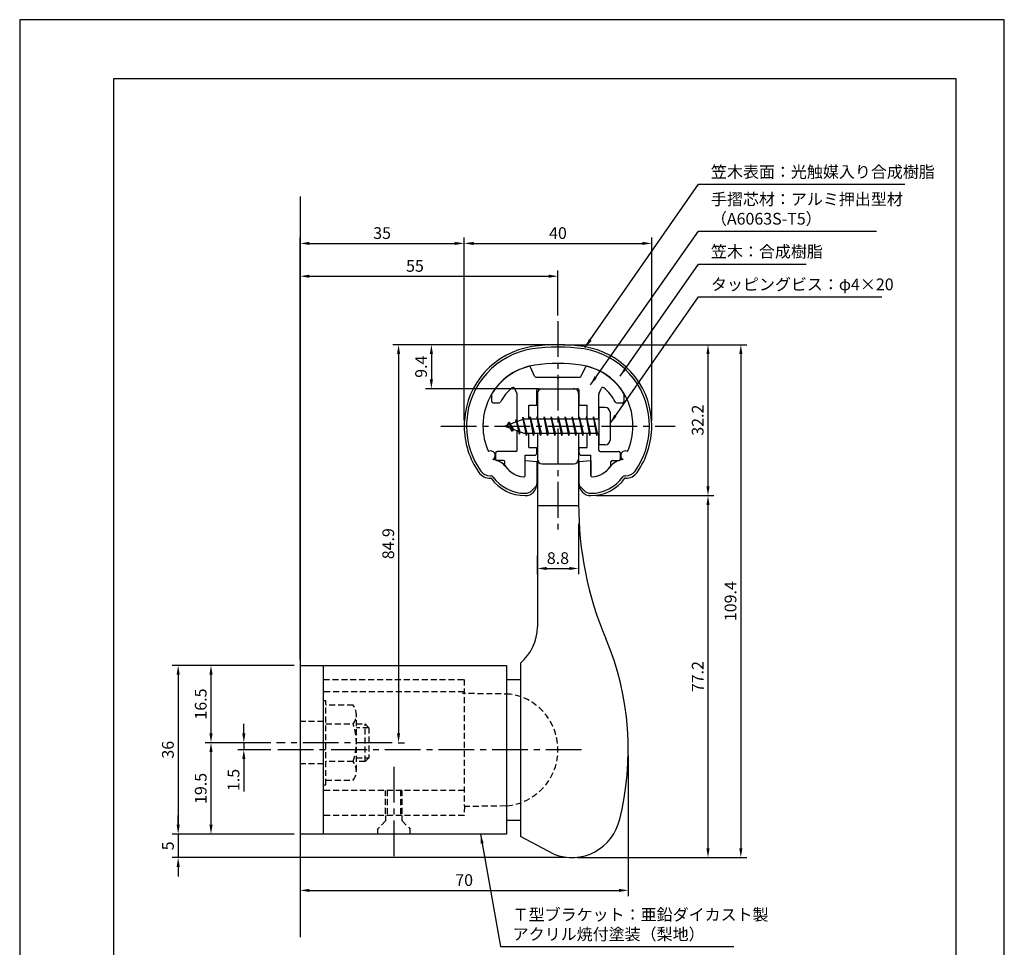
# Model space of a CAD drawing. Extents: x 0 to 210, y 0 to 297.
# Drawn here: x 0 to 210, y 99 to 297 of the extents above; entities that cross this region are included whole.
import ezdxf

# ---------------------------------------------------------------- set-up
doc = ezdxf.new("R2010")
doc.units = 0
doc.header["$LTSCALE"] = 0.4
doc.linetypes.add('CENTER2', pattern=[28.575, 19.05, -3.175, 3.175, -3.175])
doc.linetypes.add('HIDDEN2', pattern=[4.7625, 3.175, -1.5875])
doc.layers.get('DEFPOINTS').update_dxf_attribs({"linetype": 'CONTINUOUS'})
for name, color, linetype in [('BIS', 7, 'CONTINUOUS'), ('CENTER', 6, 'CENTER2'), ('DIMS', 1, 'CONTINUOUS'), ('GENKYO', 3, 'CONTINUOUS'), ('HIDDEN', 9, 'HIDDEN2'), ('MODEL', 7, 'CONTINUOUS'), ('SHINZAI', 7, 'CONTINUOUS'), ('TITLE', 7, 'CONTINUOUS'), ('ZYUSHI', 7, 'CONTINUOUS')]:
    doc.layers.add(name, color=color, linetype=linetype)
doc.styles.add('DIMS', font='romans.shx', dxfattribs={"width": 0.75, "bigfont": 'bigfont.shx'})
doc.styles.get("Standard").update_dxf_attribs({"font": 'romans.shx', "bigfont": 'bigfont.shx'})
doc.dimstyles.new('DIMS', dxfattribs={"dimscale": 0, "dimtxt": 2.5, "dimasz": 2, "dimexe": 1.25, "dimexo": 1.25, "dimtad": 1, "dimtxsty": 'DIMS', "dimcen": 0, "dimclrt": 7, "dimazin": 3, "dimtfac": 1, "dimtmove": 0, "dimatfit": 3})
doc.dimstyles.new('DIMS2', dxfattribs={"dimscale": 2, "dimtxt": 2.5, "dimasz": 2, "dimexe": 1, "dimexo": 1, "dimtad": 1, "dimtxsty": 'DIMS', "dimcen": 0, "dimclrt": 7, "dimazin": 3, "dimtfac": 1, "dimtix": 1, "dimtmove": 0, "dimatfit": 3})

# ---------------------------------------------------------------- blocks, each defined once
blk = doc.blocks.new('*D31')
at = {"layer": 'DEFPOINTS', "color": 0}
for p in [(114.8, 227.68), (121.8, 195.48), (146.8, 195.48)]:
    blk.add_point(p, dxfattribs=at)
at = {"layer": 'DIMS', "color": 0}
for p, q in [((116.05, 227.68), (148.05, 227.68)), ((146.8, 225.68), (146.8, 197.48)), ((123.05, 195.48), (148.05, 195.48))]:
    blk.add_line(p, q, dxfattribs=at)
for points in [[(146.47, 225.68), (147.14, 225.68), (146.8, 227.68)], [(146.47, 197.48), (147.14, 197.48), (146.8, 195.48)]]:
    blk.add_solid(points, dxfattribs=at)
at = {"layer": 'DIMS', "color": 7, "insert": (144.93, 211.58), "char_height": 2.5, "attachment_point": 5, "rotation": 90, "style": 'DIMS'}
blk.add_mtext('32.2', dxfattribs=at)
blk = doc.blocks.new('*D32')
at = {"layer": 'DEFPOINTS', "color": 0}
for p in [(134.8, 249.28), (94.8, 210.28), (134.8, 210.28)]:
    blk.add_point(p, dxfattribs=at)
at = {"layer": 'DIMS', "color": 0}
for p, q in [((94.8, 211.53), (94.8, 250.53)), ((134.8, 211.53), (134.8, 250.53)), ((96.8, 249.28), (132.8, 249.28))]:
    blk.add_line(p, q, dxfattribs=at)
for points in [[(96.8, 249.62), (96.8, 248.95), (94.8, 249.28)], [(132.8, 249.62), (132.8, 248.95), (134.8, 249.28)]]:
    blk.add_solid(points, dxfattribs=at)
at = {"layer": 'DIMS', "color": 7, "insert": (114.8, 251.16), "char_height": 2.5, "attachment_point": 5, "style": 'DIMS'}
blk.add_mtext('40', dxfattribs=at)
blk = doc.blocks.new('*D33')
at = {"layer": 'DEFPOINTS', "color": 0}
for p in [(94.8, 249.28), (94.8, 210.28), (59.8, 159.28)]:
    blk.add_point(p, dxfattribs=at)
at = {"layer": 'DIMS', "color": 0}
for p, q in [((59.8, 160.53), (59.8, 250.53)), ((94.8, 211.53), (94.8, 250.53)), ((61.8, 249.28), (92.8, 249.28))]:
    blk.add_line(p, q, dxfattribs=at)
for points in [[(61.8, 249.62), (61.8, 248.95), (59.8, 249.28)], [(92.8, 249.62), (92.8, 248.95), (94.8, 249.28)]]:
    blk.add_solid(points, dxfattribs=at)
at = {"layer": 'DIMS', "color": 7, "insert": (77.3, 251.16), "char_height": 2.5, "attachment_point": 5, "style": 'DIMS'}
blk.add_mtext('35', dxfattribs=at)
blk = doc.blocks.new('*D34')
at = {"layer": 'DEFPOINTS', "color": 0}
for p in [(114.8, 227.68), (117.73, 118.28), (153.8, 118.28)]:
    blk.add_point(p, dxfattribs=at)
at = {"layer": 'DIMS', "color": 0}
for p, q in [((116.05, 227.68), (155.05, 227.68)), ((153.8, 225.68), (153.8, 120.28)), ((118.98, 118.28), (155.05, 118.28))]:
    blk.add_line(p, q, dxfattribs=at)
for points in [[(153.47, 225.68), (154.14, 225.68), (153.8, 227.68)], [(153.47, 120.28), (154.14, 120.28), (153.8, 118.28)]]:
    blk.add_solid(points, dxfattribs=at)
at = {"layer": 'DIMS', "color": 7, "insert": (151.93, 172.98), "char_height": 2.5, "attachment_point": 5, "rotation": 90, "style": 'DIMS'}
blk.add_mtext('109.4', dxfattribs=at)
blk = doc.blocks.new('*D35')
at = {"layer": 'DEFPOINTS', "color": 0}
for p in [(114.8, 227.68), (79.46, 142.78), (80.8, 142.78)]:
    blk.add_point(p, dxfattribs=at)
at = {"layer": 'DIMS', "color": 0}
for p, q in [((113.55, 227.68), (79.55, 227.68)), ((80.8, 225.68), (80.8, 144.78)), ((80.71, 142.78), (82.05, 142.78))]:
    blk.add_line(p, q, dxfattribs=at)
for points in [[(80.47, 225.68), (81.14, 225.68), (80.8, 227.68)], [(80.47, 144.78), (81.14, 144.78), (80.8, 142.78)]]:
    blk.add_solid(points, dxfattribs=at)
at = {"layer": 'DIMS', "color": 7, "insert": (78.93, 185.23), "char_height": 2.5, "attachment_point": 5, "rotation": 90, "style": 'DIMS'}
blk.add_mtext('84.9', dxfattribs=at)
blk = doc.blocks.new('*D36')
at = {"layer": 'DEFPOINTS', "color": 0}
for p in [(114.8, 242.28), (114.8, 232.68), (59.8, 159.28)]:
    blk.add_point(p, dxfattribs=at)
at = {"layer": 'DIMS', "color": 0}
for p, q in [((59.8, 160.53), (59.8, 243.53)), ((61.8, 242.28), (112.8, 242.28)), ((114.8, 233.93), (114.8, 243.53))]:
    blk.add_line(p, q, dxfattribs=at)
for points in [[(61.8, 242.62), (61.8, 241.95), (59.8, 242.28)], [(112.8, 242.62), (112.8, 241.95), (114.8, 242.28)]]:
    blk.add_solid(points, dxfattribs=at)
at = {"layer": 'DIMS', "color": 7, "insert": (84.3, 244.16), "char_height": 2.5, "attachment_point": 5, "style": 'DIMS'}
blk.add_mtext('55', dxfattribs=at)
blk = doc.blocks.new('*D37')
at = {"layer": 'DEFPOINTS', "color": 0}
for p in [(129.8, 141.28), (59.8, 123.28), (129.8, 111.28)]:
    blk.add_point(p, dxfattribs=at)
at = {"layer": 'DIMS', "color": 0}
for p, q in [((129.8, 140.03), (129.8, 110.03)), ((59.8, 122.03), (59.8, 110.03)), ((61.8, 111.28), (127.8, 111.28))]:
    blk.add_line(p, q, dxfattribs=at)
for points in [[(61.8, 111.62), (61.8, 110.95), (59.8, 111.28)], [(127.8, 111.62), (127.8, 110.95), (129.8, 111.28)]]:
    blk.add_solid(points, dxfattribs=at)
at = {"layer": 'DIMS', "color": 7, "insert": (94.8, 113.16), "char_height": 2.5, "attachment_point": 5, "style": 'DIMS'}
blk.add_mtext('70', dxfattribs=at)
blk = doc.blocks.new('*D38')
at = {"layer": 'DEFPOINTS', "color": 0}
for p in [(59.8, 123.28), (33.8, 118.28), (117.73, 118.28)]:
    blk.add_point(p, dxfattribs=at)
at = {"layer": 'DIMS', "color": 0}
for p, q in [((33.8, 125.28), (33.8, 127.28)), ((58.55, 123.28), (32.55, 123.28)), ((33.8, 123.28), (33.8, 118.28)), ((116.48, 118.28), (32.55, 118.28)), ((33.8, 116.28), (33.8, 114.28))]:
    blk.add_line(p, q, dxfattribs=at)
for points in [[(33.47, 125.28), (34.14, 125.28), (33.8, 123.28)], [(33.47, 116.28), (34.14, 116.28), (33.8, 118.28)]]:
    blk.add_solid(points, dxfattribs=at)
at = {"layer": 'DIMS', "color": 7, "insert": (31.93, 120.78), "char_height": 2.5, "attachment_point": 5, "rotation": 90, "style": 'DIMS'}
blk.add_mtext('5', dxfattribs=at)
blk = doc.blocks.new('*D39')
at = {"layer": 'DEFPOINTS', "color": 0}
for p in [(59.8, 159.28), (33.8, 123.28), (59.8, 123.28)]:
    blk.add_point(p, dxfattribs=at)
at = {"layer": 'DIMS', "color": 0}
for p, q in [((58.55, 159.28), (32.55, 159.28)), ((33.8, 157.28), (33.8, 125.28)), ((58.55, 123.28), (32.55, 123.28))]:
    blk.add_line(p, q, dxfattribs=at)
for points in [[(33.47, 157.28), (34.14, 157.28), (33.8, 159.28)], [(33.47, 125.28), (34.14, 125.28), (33.8, 123.28)]]:
    blk.add_solid(points, dxfattribs=at)
at = {"layer": 'DIMS', "color": 7, "insert": (31.93, 141.28), "char_height": 2.5, "attachment_point": 5, "rotation": 90, "style": 'DIMS'}
blk.add_mtext('36', dxfattribs=at)
blk = doc.blocks.new('*D40')
at = {"layer": 'DEFPOINTS', "color": 0}
for p in [(47.8, 141.28), (54.8, 142.78), (54.8, 141.28)]:
    blk.add_point(p, dxfattribs=at)
at = {"layer": 'DIMS', "color": 0}
for p, q in [((47.8, 144.78), (47.8, 146.78)), ((53.55, 142.78), (46.55, 142.78)), ((53.55, 141.28), (46.55, 141.28)), ((47.8, 142.78), (47.8, 141.28)), ((47.8, 139.28), (47.8, 132.37))]:
    blk.add_line(p, q, dxfattribs=at)
for points in [[(47.47, 144.78), (48.14, 144.78), (47.8, 142.78)], [(47.47, 139.28), (48.14, 139.28), (47.8, 141.28)]]:
    blk.add_solid(points, dxfattribs=at)
at = {"layer": 'DIMS', "color": 7, "insert": (45.93, 134.83), "char_height": 2.5, "attachment_point": 5, "rotation": 90, "style": 'DIMS'}
blk.add_mtext('1.5', dxfattribs=at)
blk = doc.blocks.new('*D41')
at = {"layer": 'DEFPOINTS', "color": 0}
for p in [(59.8, 159.28), (40.8, 142.78), (54.8, 142.78)]:
    blk.add_point(p, dxfattribs=at)
at = {"layer": 'DIMS', "color": 0}
for p, q in [((58.55, 159.28), (39.55, 159.28)), ((40.8, 157.28), (40.8, 144.78)), ((53.55, 142.78), (39.55, 142.78))]:
    blk.add_line(p, q, dxfattribs=at)
for points in [[(40.47, 157.28), (41.14, 157.28), (40.8, 159.28)], [(40.47, 144.78), (41.14, 144.78), (40.8, 142.78)]]:
    blk.add_solid(points, dxfattribs=at)
at = {"layer": 'DIMS', "color": 7, "insert": (38.93, 151.03), "char_height": 2.5, "attachment_point": 5, "rotation": 90, "style": 'DIMS'}
blk.add_mtext('16.5', dxfattribs=at)
blk = doc.blocks.new('*D42')
at = {"layer": 'DEFPOINTS', "color": 0}
for p in [(54.8, 142.78), (40.8, 123.28), (59.8, 123.28)]:
    blk.add_point(p, dxfattribs=at)
at = {"layer": 'DIMS', "color": 0}
for p, q in [((53.55, 142.78), (39.55, 142.78)), ((40.8, 140.78), (40.8, 125.28)), ((58.55, 123.28), (39.55, 123.28))]:
    blk.add_line(p, q, dxfattribs=at)
for points in [[(40.47, 140.78), (41.14, 140.78), (40.8, 142.78)], [(40.47, 125.28), (41.14, 125.28), (40.8, 123.28)]]:
    blk.add_solid(points, dxfattribs=at)
at = {"layer": 'DIMS', "color": 7, "insert": (38.93, 133.03), "char_height": 2.5, "attachment_point": 5, "rotation": 90, "style": 'DIMS'}
blk.add_mtext('19.5', dxfattribs=at)
blk = doc.blocks.new('*D43')
at = {"layer": 'DEFPOINTS', "color": 0}
for p in [(121.8, 195.48), (117.73, 118.28), (146.8, 118.28)]:
    blk.add_point(p, dxfattribs=at)
at = {"layer": 'DIMS', "color": 0}
for p, q in [((123.05, 195.48), (148.05, 195.48)), ((146.8, 193.48), (146.8, 120.28)), ((118.98, 118.28), (148.05, 118.28))]:
    blk.add_line(p, q, dxfattribs=at)
for points in [[(146.47, 193.48), (147.14, 193.48), (146.8, 195.48)], [(146.47, 120.28), (147.14, 120.28), (146.8, 118.28)]]:
    blk.add_solid(points, dxfattribs=at)
at = {"layer": 'DIMS', "color": 7, "insert": (144.93, 156.88), "char_height": 2.5, "attachment_point": 5, "rotation": 90, "style": 'DIMS'}
blk.add_mtext('77.2', dxfattribs=at)
blk = doc.blocks.new('*D44')
at = {"layer": 'DEFPOINTS', "color": 0}
for p in [(119.2, 190.72), (110.4, 183.94), (119.2, 179.95)]:
    blk.add_point(p, dxfattribs=at)
at = {"layer": 'DIMS', "color": 0}
for p, q in [((119.2, 189.47), (119.2, 178.7)), ((110.4, 182.69), (110.4, 178.7)), ((112.4, 179.95), (117.2, 179.95))]:
    blk.add_line(p, q, dxfattribs=at)
for points in [[(112.4, 180.28), (112.4, 179.61), (110.4, 179.95)], [(117.2, 180.28), (117.2, 179.61), (119.2, 179.95)]]:
    blk.add_solid(points, dxfattribs=at)
at = {"layer": 'DIMS', "color": 7, "insert": (114.8, 181.82), "char_height": 2.5, "attachment_point": 5, "style": 'DIMS'}
blk.add_mtext('8.8', dxfattribs=at)
blk = doc.blocks.new('*D45')
at = {"layer": 'DEFPOINTS', "color": 0}
for p in [(114.8, 227.68), (87.8, 218.28), (111.9, 218.28)]:
    blk.add_point(p, dxfattribs=at)
at = {"layer": 'DIMS', "color": 0}
for p, q in [((113.55, 227.68), (86.55, 227.68)), ((87.8, 225.68), (87.8, 220.28)), ((110.65, 218.28), (86.55, 218.28))]:
    blk.add_line(p, q, dxfattribs=at)
for points in [[(87.47, 225.68), (88.14, 225.68), (87.8, 227.68)], [(87.47, 220.28), (88.14, 220.28), (87.8, 218.28)]]:
    blk.add_solid(points, dxfattribs=at)
at = {"layer": 'DIMS', "color": 7, "insert": (85.93, 222.98), "char_height": 2.5, "attachment_point": 5, "rotation": 90, "style": 'DIMS'}
blk.add_mtext('9.4', dxfattribs=at)

msp = doc.modelspace()

# ---------------------------------------------------------------- linework, layer by layer
at = {"layer": 'BIS'}
for p, q in [((123.50394028, 214.28327368), (123.50394028, 206.28327368)), ((124.90394028, 214.28327368), (123.50394028, 214.28327368)), ((107.32837856, 212.25143826), (107.21436437, 211.67468271)), ((108.10394028, 208.28327368), (107.32837856, 212.25143826)), ((107.32837856, 212.25143826), (108.19769028, 208.78327368)), ((107.35394028, 212.12065162), (107.49165471, 211.78327368)), ((108.85394028, 212.28327368), (108.76019028, 211.78327368)), ((109.60394028, 208.28327368), (108.85394028, 212.28327368)), ((108.85394028, 212.28327368), (109.69769028, 208.78327368)), ((108.85394028, 212.28327368), (109.04144028, 211.78327368)), ((110.35394028, 212.28327368), (110.26019028, 211.78327368)), ((111.10394028, 208.28327368), (110.35394028, 212.28327368)), ((110.35394028, 212.28327368), (110.54144028, 211.78327368)), ((110.35394028, 212.28327368), (111.19769028, 208.78327368)), ((111.85394028, 212.28327368), (111.76019028, 211.78327368)), ((112.60394028, 208.28327368), (111.85394028, 212.28327368)), ((111.85394028, 212.28327368), (112.04144028, 211.78327368)), ((111.85394028, 212.28327368), (112.69769028, 208.78327368)), ((113.35394028, 212.28327368), (113.26019028, 211.78327368)), ((113.35394028, 212.28327368), (113.54144028, 211.78327368)), ((113.35394028, 212.28327368), (114.19769028, 208.78327368)), ((114.10394028, 208.28327368), (113.35394028, 212.28327368)), ((114.85394028, 212.28327368), (114.76019028, 211.78327368)), ((115.60394028, 208.28327368), (114.85394028, 212.28327368)), ((114.85394028, 212.28327368), (115.04144028, 211.78327368)), ((114.85394028, 212.28327368), (115.69769028, 208.78327368)), ((116.35394028, 212.28327368), (116.26019028, 211.78327368)), ((117.10394028, 208.28327368), (116.35394028, 212.28327368)), ((116.35394028, 212.28327368), (116.54144028, 211.78327368)), ((116.35394028, 212.28327368), (117.19769028, 208.78327368)), ((117.85394028, 212.28327368), (117.76019028, 211.78327368)), ((118.60394028, 208.28327368), (117.85394028, 212.28327368)), ((117.85394028, 212.28327368), (118.04144028, 211.78327368)), ((117.85394028, 212.28327368), (118.69769028, 208.78327368)), ((119.35394028, 212.28327368), (119.26019028, 211.78327368)), ((120.10394028, 208.28327368), (119.35394028, 212.28327368)), ((119.35394028, 212.28327368), (119.54144028, 211.78327368)), ((119.35394028, 212.28327368), (120.19769028, 208.78327368)), ((120.85394028, 212.28327368), (120.76019028, 211.78327368)), ((120.85394028, 212.28327368), (121.69769028, 208.78327368)), ((121.60394028, 208.28327368), (120.85394028, 212.28327368)), ((120.85394028, 212.28327368), (121.04144028, 211.78327368)), ((122.35394028, 212.28327368), (122.26019028, 211.78327368)), ((123.10394028, 208.28327368), (122.35394028, 212.28327368)), ((122.35394028, 212.28327368), (122.54144028, 211.78327368)), ((122.35394028, 212.28327368), (123.19769028, 208.78327368)), ((125.90394028, 213.28327368), (125.90394028, 207.28327368)), ((107.50394028, 211.78327368), (103.50394028, 210.28327368)), ((103.50394028, 210.28327368), (107.50394028, 208.78327368)), ((104.35394028, 211.13602391), (103.92894028, 210.44264868)), ((104.35394028, 211.13602391), (104.70711497, 210.73446418)), ((105.10394028, 209.14927344), (104.35394028, 211.13602391)), ((104.35394028, 211.13602391), (105.24543476, 209.63021325)), ((105.85394028, 211.69852391), (105.67735294, 211.09830342)), ((106.60394028, 208.58677344), (105.85394028, 211.69852391)), ((105.85394028, 211.69852391), (106.09001462, 211.25305155)), ((105.85394028, 211.69852391), (106.70221718, 209.08391984)), ((123.50394028, 211.78327368), (107.50394028, 211.78327368)), ((105.10394028, 209.14927344), (104.63428321, 209.85939508)), ((105.24543476, 209.63021325), (105.10394028, 209.14927344)), ((106.32095133, 209.22689453), (106.60394028, 208.58677344)), ((106.70221718, 209.08391984), (106.60394028, 208.58677344)), ((107.50394028, 208.78327368), (123.50394028, 208.78327368)), ((107.91644028, 208.78327368), (108.10394028, 208.28327368)), ((108.19769028, 208.78327368), (108.10394028, 208.28327368)), ((109.41644028, 208.78327368), (109.60394028, 208.28327368)), ((109.69769028, 208.78327368), (109.60394028, 208.28327368)), ((110.91644028, 208.78327368), (111.10394028, 208.28327368)), ((111.19769028, 208.78327368), (111.10394028, 208.28327368)), ((112.41644028, 208.78327368), (112.60394028, 208.28327368)), ((112.69769028, 208.78327368), (112.60394028, 208.28327368)), ((113.91644028, 208.78327368), (114.10394028, 208.28327368)), ((114.19769028, 208.78327368), (114.10394028, 208.28327368)), ((115.41644028, 208.78327368), (115.60394028, 208.28327368)), ((115.69769028, 208.78327368), (115.60394028, 208.28327368)), ((116.91644028, 208.78327368), (117.10394028, 208.28327368)), ((117.19769028, 208.78327368), (117.10394028, 208.28327368)), ((118.41644028, 208.78327368), (118.60394028, 208.28327368)), ((118.69769028, 208.78327368), (118.60394028, 208.28327368)), ((119.91644028, 208.78327368), (120.10394028, 208.28327368)), ((120.19769028, 208.78327368), (120.10394028, 208.28327368)), ((121.41644028, 208.78327368), (121.60394028, 208.28327368)), ((121.69769028, 208.78327368), (121.60394028, 208.28327368)), ((122.91644028, 208.78327368), (123.10394028, 208.28327368)), ((123.19769028, 208.78327368), (123.10394028, 208.28327368)), ((124.90394028, 206.28327368), (123.50394028, 206.28327368))]:
    msp.add_line(p, q, dxfattribs=at)
for centre, start, end in [((124.90394028, 213.28327368), 0, 90), ((124.90394028, 207.28327368), 270, 0)]:
    msp.add_arc(centre, 1, start, end, dxfattribs=at)
at = {"layer": 'CENTER'}
for p, q in [((114.80394028, 232.68327368), (114.80394028, 187.68327368)), ((89.80394028, 210.28327368), (139.80394028, 210.28327368)), ((79.45826127, 142.78327368), (54.80394028, 142.78327368)), ((119.80394028, 141.28327368), (54.80394028, 141.28327368)), ((79.80394028, 137.62260635), (79.80394028, 118.28327368))]:
    msp.add_line(p, q, dxfattribs=at)
at = {"layer": 'DEFPOINTS'}
msp.add_lwpolyline([(0, 0), (210, 0), (210, 297), (0, 297)], close=True, dxfattribs=at)
at = {"layer": 'GENKYO'}
msp.add_line((59.80394028, 259.28327368), (59.80394028, 101.28327368), dxfattribs=at)
at = {"layer": 'HIDDEN'}
for p, q in [((64.80394028, 156.28327368), (94.80394028, 156.28327368)), ((94.80394028, 156.28327368), (94.80394028, 129.28327368)), ((94.80394028, 153.62260635), (64.80394028, 153.62260635)), ((64.80394028, 151.78327368), (65.30394028, 151.78327368)), ((65.30394028, 133.78327368), (65.30394028, 151.78327368)), ((104.6060335, 153.14718787), (94.47604441, 153.28327368)), ((71.11764878, 150.78327368), (65.30394028, 150.78327368)), ((64.80394028, 147.28327368), (59.80394028, 147.28327368)), ((71.80394028, 136.78327368), (71.80394028, 148.78327368)), ((65.30394028, 146.78327368), (71.11764878, 146.78327368)), ((71.80394028, 146.78327368), (73.65826127, 146.78327368)), ((74.45826127, 145.98327368), (71.80394028, 145.98327368)), ((73.65826127, 146.78327368), (74.45826127, 145.98327368)), ((73.65826127, 138.78327368), (73.65826127, 146.78327368)), ((74.45826127, 145.98327368), (74.45826127, 139.58327368)), ((71.11764878, 138.78327368), (65.30394028, 138.78327368)), ((71.80394028, 139.58327368), (74.45826127, 139.58327368)), ((73.65826127, 138.78327368), (71.80394028, 138.78327368)), ((74.45826127, 139.58327368), (73.65826127, 138.78327368)), ((64.80394028, 138.28327368), (59.80394028, 138.28327368)), ((65.30394028, 134.78327368), (71.11764878, 134.78327368)), ((64.80394028, 133.78327368), (65.30394028, 133.78327368)), ((94.80394028, 132.62260635), (64.80394028, 132.62260635)), ((78.05394028, 127.62260635), (78.05394028, 132.62260635)), ((78.40394028, 132.62260635), (78.40394028, 127.24672198)), ((81.20394028, 132.62260635), (81.20394028, 127.24672198)), ((81.55394028, 127.62260635), (81.55394028, 132.62260635)), ((103.65997499, 129.28327368), (94.80394028, 129.16750987)), ((94.8847897, 129.24672198), (94.80394028, 127.24672198)), ((94.80394028, 127.24672198), (64.80394028, 127.24672198)), ((78.05394028, 126.08327368), (76.30394028, 124.33327368)), ((78.05394028, 127.28327368), (78.05394028, 126.08327368)), ((81.55394028, 126.08327368), (81.55394028, 127.28327368)), ((81.55394028, 126.08327368), (83.30394028, 124.33327368)), ((76.30394028, 124.33327368), (76.30394028, 123.28327368)), ((83.30394028, 123.28327368), (83.30394028, 124.33327368))]:
    msp.add_line(p, q, dxfattribs=at)
for centre, radius, start, end in [((102.80394028, 141.28327368), 12, 275.3908786873, 81.362964577), ((68.54658097, 148.78327368), 3.25735931, 322.1211205083, 37.8788794917), ((59.80394028, 142.78327368), 12, 340.5287793655, 19.4712206345), ((68.54658097, 136.78327368), 3.25735931, 322.1211205083, 37.8788794917)]:
    msp.add_arc(centre, radius, start, end, dxfattribs=at)
at = {"layer": 'MODEL'}
for p, q in [((110.40394028, 217.28327368), (110.40394028, 211.78327368)), ((111.40394028, 218.28327368), (118.20394028, 218.28327368)), ((119.20394028, 217.28327368), (119.20394028, 211.78327368)), ((110.40394028, 208.78327368), (110.40394028, 167.46702276)), ((119.20394028, 208.78327368), (119.20394028, 193.72028351)), ((111.40394028, 202.28327368), (118.20394028, 202.28327368)), ((119.20523068, 193.28327368), (110.40394028, 193.28327368)), ((106.80394028, 159.78327368), (106.80394028, 122.78327368)), ((59.80394028, 159.28327368), (103.80394028, 159.28327368)), ((59.80394028, 159.28327368), (59.80394028, 123.28327368)), ((64.80394028, 123.28327368), (64.80394028, 159.28327368)), ((103.80394028, 159.28327368), (103.80394028, 123.28327368)), ((103.80394028, 156.28327368), (106.80394028, 156.28327368)), ((103.80394028, 126.28327368), (106.80394028, 126.28327368)), ((103.80394028, 123.28327368), (59.80394028, 123.28327368)), ((113.93149058, 118.99539164), (106.80394028, 122.78327368))]:
    msp.add_line(p, q, dxfattribs=at)
for centre, radius, start, end in [((111.40394028, 217.28327368), 1, 90.0000000007, 180), ((118.20394028, 217.28327368), 1, 0, 90.0000000007), ((111.40394028, 203.28327368), 1, 180, 270), ((118.20394028, 203.28327368), 1, 270, 0), ((193.20394028, 193.72028351), 74, 180, 202.8563655547), ((100.40394028, 167.46702276), 10, 309.7918194996, 0), ((68.80394028, 141.28327368), 61, 345.6689120077, 22.8563655547), ((117.73245957, 128.78327368), 10.5, 248.7771077247, 347.4013612185)]:
    msp.add_arc(centre, radius, start, end, dxfattribs=at)
at = {"layer": 'SHINZAI'}
for p, q in [((109.82693861, 220.9564882), (108.91571469, 222.91061421)), ((119.78094195, 220.9564882), (120.69216588, 222.91061421)), ((110.09883095, 220.78327368), (114.50394028, 220.78327368)), ((114.80394028, 220.48327368), (114.50394028, 220.78327368)), ((115.10394028, 220.78327368), (114.80394028, 220.48327368)), ((115.10394028, 220.78327368), (119.50904961, 220.78327368)), ((106.07583262, 217.16975305), (105.49907509, 218.40661355)), ((123.53204795, 217.16975305), (124.10880547, 218.40661355)), ((100.70394028, 215.58327368), (100.70394028, 217.16533922)), ((106.10394028, 211.25827368), (106.10394028, 217.04296757)), ((110.30394028, 214.78327368), (110.30394028, 217.98327368)), ((110.60394028, 218.28327368), (119.00394028, 218.28327368)), ((119.30394028, 214.78327368), (119.30394028, 217.98327368)), ((123.50394028, 211.78327368), (123.50394028, 217.04296757)), ((128.90394028, 215.58327368), (128.90394028, 217.16533922)), ((101.00394028, 215.28327368), (102.28396129, 215.28327368)), ((108.60394028, 211.78327368), (108.60394028, 214.78327368)), ((108.60394028, 214.78327368), (110.30394028, 214.78327368)), ((119.30394028, 214.78327368), (121.00394028, 214.78327368)), ((121.00394028, 211.78327368), (121.00394028, 214.78327368)), ((127.32391927, 215.28327368), (128.60394028, 215.28327368)), ((106.10394028, 205.18327368), (106.10394028, 209.30827368)), ((108.60394028, 205.78327368), (108.60394028, 208.78327368)), ((121.00394028, 205.78327368), (121.00394028, 208.78327368)), ((123.50394028, 205.18327368), (123.50394028, 208.78327368)), ((101.50394028, 204.58327368), (101.50394028, 203.28327368)), ((105.80394028, 204.88327368), (101.80394028, 204.88327368)), ((107.80394028, 199.79285792), (107.80394028, 204.08327368)), ((107.80394028, 204.08327368), (109.80394028, 204.08327368)), ((108.60394028, 205.78327368), (110.30394028, 205.78327368)), ((110.30394028, 204.58327368), (110.30394028, 205.78327368)), ((119.30394028, 205.78327368), (121.00394028, 205.78327368)), ((119.30394028, 204.58327368), (119.30394028, 205.78327368)), ((119.80394028, 204.08327368), (121.80394028, 204.08327368)), ((121.80394028, 199.79285792), (121.80394028, 204.08327368)), ((123.80394028, 204.88327368), (127.80394028, 204.88327368)), ((128.10394028, 204.58327368), (128.10394028, 203.28327368)), ((103.20394028, 202.98327368), (101.80394028, 202.98327368)), ((103.50394028, 202.01548114), (103.50394028, 202.68327368)), ((126.10394028, 202.01548114), (126.10394028, 202.68327368)), ((126.40394028, 202.98327368), (127.80394028, 202.98327368))]:
    msp.add_line(p, q, dxfattribs=at)
for centre, radius, start, end in [((111.80394028, 210.48327368), 13, 104.4081809559, 148.2545162988), ((108.64382235, 222.78382873), 0.3, 24.9999999999, 104.408180956), ((120.96405821, 222.78382873), 0.3, 75.5918190441, 154.9999999998), ((117.80394028, 210.48327368), 13, 31.7454837012, 75.591819044), ((110.09883095, 221.08327368), 0.3, 205.0000000001, 269.9999999999), ((119.50904961, 221.08327368), 0.3, 270.0000000001, 334.9999999999), ((111.80394028, 210.48327368), 10.5, 130.1491938338, 151.8213572596), ((105.22718276, 218.27982807), 0.3, 24.9999999999, 130.1491938338), ((124.38069781, 218.27982807), 0.3, 49.8508061662, 155.0000000001), ((117.80394028, 210.48327368), 10.5, 28.1786427405, 49.8508061662), ((101.00394028, 217.16533922), 0.3, 148.2545162987, 180.0000000002), ((105.80394028, 217.04296757), 0.3, 0, 25.0000000003), ((110.60394028, 217.98327368), 0.3, 90.0000000001, 180), ((119.00394028, 217.98327368), 0.3, 0, 90.0000000002), ((123.80394028, 217.04296757), 0.3, 154.9999999999, 180.0000000003), ((128.60394028, 217.16533922), 0.3, 0, 31.7454837009), ((101.00394028, 215.58327368), 0.3, 180, 270), ((102.28396129, 215.58327368), 0.3, 270.0000000003, 331.8213572596), ((127.32391927, 215.58327368), 0.3, 208.1786427404, 270), ((128.60394028, 215.58327368), 0.3, 270.0000000001, 0), ((101.80394028, 204.58327368), 0.3, 90.0000000001, 180), ((105.80394028, 205.18327368), 0.3, 270.0000000001, 0), ((109.80394028, 204.58327368), 0.5, 270, 0), ((119.80394028, 204.58327368), 0.5, 180, 270), ((123.80394028, 205.18327368), 0.3, 180, 270), ((127.80394028, 204.58327368), 0.3, 0, 90), ((101.80394028, 203.28327368), 0.3, 180, 270.0000000002), ((103.20394028, 202.68327368), 0.3, 0, 90), ((103.80394028, 202.01548114), 0.3, 180, 211.6724334258), ((107.80394028, 204.48327368), 5, 211.6724334261, 266.3403346493), ((121.80394028, 204.48327368), 5, 273.6596653507, 328.3275665739), ((125.80394028, 202.01548114), 0.3, 328.327566574, 359.9999999998), ((126.40394028, 202.68327368), 0.3, 90.0000000001, 180), ((127.80394028, 203.28327368), 0.3, 270.0000000001, 0), ((107.50394028, 199.79285792), 0.3, 266.3403346493, 0), ((122.10394028, 199.79285792), 0.3, 180, 273.6596653506)]:
    msp.add_arc(centre, radius, start, end, dxfattribs=at)
at = {"layer": 'TITLE'}
msp.add_lwpolyline([(20, 12.625), (199.75, 12.625), (199.75, 284.375), (20, 284.375)], close=True, dxfattribs=at)
at = {"layer": 'ZYUSHI'}
for p, q in [((107.80392385, 199.79285792), (107.80392385, 202.98327368)), ((107.80392385, 202.98327368), (110.30392385, 202.78327368)), ((110.30392385, 202.78327368), (110.30392385, 197.98327368)), ((119.30392385, 202.78327368), (121.80392385, 202.98327368)), ((119.30392385, 197.98327368), (119.30392385, 202.78327368)), ((121.80392385, 202.98327368), (121.80392385, 199.79285792)), ((100.38511178, 199.68327368), (100.53002982, 199.68327368)), ((129.07788189, 199.68327368), (129.22279993, 199.68327368)), ((100.53002982, 199.18327368), (100.38511178, 199.18327368)), ((109.21816942, 196.56906011), (110.27882959, 197.62972028)), ((119.32908212, 197.62972028), (120.38974229, 196.56906011)), ((129.22276792, 199.18327368), (129.07784988, 199.18327368))]:
    msp.add_line(p, q, dxfattribs=at)
for centre, radius, start, end in [((111.80890006, 210.45543862), 17, 98.7002680239, 176.7100841581), ((114.80395586, 190.88327368), 36.8, 81.2997319761, 98.7002680239), ((114.80395586, 190.88327368), 36.3, 81.2997319761, 98.7002680239), ((117.79901165, 210.45543862), 17, 3.2899158419, 81.2997319761), ((111.80890006, 210.45543862), 16.5, 98.7002680239, 176.7100841581), ((117.79901165, 210.45543862), 16.5, 3.2899158419, 81.2997319761), ((111.80886805, 210.45543862), 13, 98.7002680239, 176.7100841581), ((114.80392385, 190.88327368), 32.8, 81.2997319761, 98.7002680239), ((117.79897964, 210.45543862), 13, 3.2899158419, 81.2997319761), ((114.80395586, 210.28327368), 20, 176.7100841581, 180.0000000001), ((111.80395586, 210.28327368), 17, 180, 215.3501271405), ((114.80395586, 210.28327368), 19.5, 176.7100841581, 180), ((111.80395586, 210.28327368), 16.5, 180, 215.3501271406), ((114.80392385, 210.28327368), 16, 176.7100841581, 180), ((111.80392385, 210.28327368), 13, 180, 204.3859772627), ((117.80392385, 210.28327368), 13, 335.6138918312, 360), ((114.80392385, 210.28327368), 16, 360, 3.2899158419), ((117.80395586, 210.28327368), 16.5, 324.6498728595, 0), ((117.80395586, 210.28327368), 17, 324.6498728594, 0), ((114.80395586, 210.28327368), 19.5, 360, 3.2899158419), ((114.80395586, 210.28327368), 20, 0.0000000001, 3.289915842), ((100.42691708, 204.02955725), 1, 300, 117.593456549), ((129.1808666, 204.02955725), 1, 62.4031974124, 240.0006238615), ((100.52999781, 199.18327368), 4, 36.0781999718, 84.3051783472), ((129.07784988, 199.18327368), 4, 95.6948216528, 143.9218000282), ((100.38511178, 202.18327368), 3, 215.3501271406, 270), ((100.38511178, 202.18327368), 2.5, 215.3501271406, 270), ((100.53002982, 199.18327368), 0.5, 36.0781999718, 90), ((107.80392385, 204.48327368), 5, 216.0781999718, 266.3403346493), ((107.50392385, 199.79285792), 0.3, 266.3403346508, 0.0000000014), ((122.10392385, 199.79285792), 0.3, 180, 273.6596653506), ((121.80392385, 204.48327368), 5, 273.6596653505, 323.921800028), ((129.07788189, 199.18327368), 0.5, 90.0000000001, 143.9218000281), ((129.22276792, 202.18327368), 3, 270, 324.6498728594), ((129.22279993, 202.18327368), 2.5, 270, 324.6498728594), ((107.80392385, 204.48327368), 9, 216.0781999718, 270), ((107.80395586, 204.48327368), 8.5, 216.0781999718, 270), ((107.80392385, 197.98327368), 2.5, 270.0000000001, 0.0000000001), ((121.80392385, 197.98327368), 2.5, 180, 270), ((121.80395586, 204.48327368), 8.5, 270, 323.9218000282), ((121.80395586, 204.48327368), 9, 270, 323.9218000282), ((107.80395586, 197.98327368), 2, 270, 315), ((121.80395586, 197.98327368), 2, 225, 270.0000000001)]:
    msp.add_arc(centre, radius, start, end, dxfattribs=at)

# ---------------------------------------------------------------- texts
at = {"layer": 'DIMS', "color": 7, "char_height": 2.5, "attachment_point": 7}
for s, insert in [('笠木表面：光触媒入り合成樹脂', (147.42894028, 262.50820409)), ('手摺芯材：アルミ押出型材\\P\u3000\u3000\u3000（A6063S-T5）', (147.42894028, 252.50820409)), ('笠木：合成樹脂', (147.42894028, 245.50820409)), ('タッピングビス：φ4×20', (147.42894028, 238.50820409)), ('Ｔ型ブラケット：亜鉛ダイカスト製\\Pアクリル焼付塗装（梨地）', (105.14962199, 99.90827368))]:
    msp.add_mtext(s, dxfattribs=dict(at, insert=insert))

# ---------------------------------------------------------------- dimensions: what is measured, and where the dimension line sits
at = {"layer": 'DIMS'}
for base, p1, p2, override, picture, middle in [((94.8039402822, 249.2832736753), (59.8039402822, 159.2832736754), (94.8039402822, 210.2832736753), {"dimscale": 1, "dimdec": 8}, '*D33', (77.3039402822, 251.1582736753)), ((134.8039402822, 249.2832736753), (94.8039402822, 210.2832736753), (134.8039402822, 210.2832736753), {"dimscale": 1, "dimdec": 8, "dimtmove": 1}, '*D32', (114.8039402822, 251.1582736753)), ((119.2039402822, 179.94725076), (110.4039402822, 183.937847344), (119.2039402822, 190.7202835062), {"dimscale": 1, "dimdec": 8}, '*D44', (114.8039402822, 181.82225076)), ((129.8039402822, 111.2832736754), (59.8039402822, 123.2832736754), (129.8039402822, 141.2832736754), {"dimscale": 1, "dimdec": 8}, '*D37', (94.8039402822, 113.1582736754))]:
    dim = msp.add_linear_dim(base=base, p1=p1, p2=p2, dimstyle='DIMS', override=override, dxfattribs=at)
    dim.commit()
    dim.dimension.update_dxf_attribs({"geometry": picture, "text_midpoint": middle})
dim = msp.add_linear_dim(base=(114.8039402822, 242.2832736753), p1=(59.8039402822, 159.2832736754), p2=(114.8039402822, 232.6832736754), dimstyle='DIMS', override={"dimscale": 1, "dimdec": 8}, dxfattribs=at)
dim.commit()
dim.dimension.update_dxf_attribs({"geometry": '*D36', "text_midpoint": (84.3039402822, 242.2832736753), "dimtype": 160})
for base, p1, p2, override, picture, middle in [((80.8039402822, 142.7832736754), (114.8039402822, 227.6832736754), (79.4582612699, 142.7832736754), {"dimscale": 1, "dimdec": 8}, '*D35', (78.9289402822, 185.2332736754)), ((87.8039402822, 218.2832736753), (114.8039402822, 227.6832736754), (111.9039402822, 218.2832736753), {"dimscale": 1, "dimdec": 8}, '*D45', (85.9289402822, 222.9832736754)), ((146.80394028, 195.48327368), (114.80394028, 227.68327368), (121.80394028, 195.48327368), {"dimscale": 1, "dimdec": 1}, '*D31', (144.92894028, 211.58327368)), ((153.8039402822, 118.2832736754), (114.8039402822, 227.6832736755), (117.7324595731, 118.2832736754), {"dimscale": 1, "dimdec": 8}, '*D34', (151.9289402822, 172.9832736755)), ((146.80394028, 118.28327368), (121.80394028, 195.48327368), (117.73245957, 118.28327368), {"dimscale": 1, "dimdec": 1}, '*D43', (144.92894028, 156.88327368)), ((33.8039402822, 123.2832736754), (59.8039402822, 159.2832736754), (59.8039402822, 123.2832736754), {"dimscale": 1, "dimdec": 8}, '*D39', (31.9289402822, 141.2832736754)), ((40.8039402822, 142.7832736754), (59.8039402822, 159.2832736754), (54.8039402822, 142.7832736754), {"dimscale": 1, "dimdec": 8}, '*D41', (38.9289402822, 151.0332736754)), ((47.80394028, 141.28327368), (54.80394028, 142.78327368), (54.80394028, 141.28327368), {"dimscale": 1, "dimdec": 8}, '*D40', (45.92894028, 134.82791653)), ((40.8039402822, 123.2832736754), (54.8039402822, 142.7832736754), (59.8039402822, 123.2832736754), {"dimscale": 1, "dimdec": 8, "dimtmove": 1}, '*D42', (38.9289402822, 133.0332736754)), ((33.8039402822, 118.2832736754), (59.8039402822, 123.2832736754), (117.7324595731, 118.2832736754), {"dimscale": 1, "dimdec": 8, "dimtmove": 1}, '*D38', (31.9289402822, 120.7832736754))]:
    dim = msp.add_linear_dim(base=base, p1=p1, p2=p2, angle=90, dimstyle='DIMS', override=override, dxfattribs=at)
    dim.commit()
    dim.dimension.update_dxf_attribs({"geometry": picture, "text_midpoint": middle})

# ---------------------------------------------------------------- leaders
at = {"layer": 'DIMS', "annotation_type": 0, "has_hookline": 1, "hookline_direction": 0}
for points, text_width in [([(120.55430116, 227.0541718), (144.80394028, 261.88320409), (146.80394028, 261.88320409)], 41.33333333), ([(121.70712854, 219.13121639), (144.80394028, 251.88320409), (146.80394028, 251.88320409)], 35.33333333), ([(128.07403937, 220.9701428), (144.80394028, 244.88320409), (146.80394028, 244.88320409)], 20.33333333), ([(125.90394028, 210.88327368), (144.80394028, 237.88320409), (146.80394028, 237.88320409)], 36.45238095), ([(98.29277446, 123.28327368), (102.52462199, 99.28327368), (104.52462199, 99.28327368)], 47.16666667)]:
    msp.add_leader(points, dimstyle='DIMS2', override={"dimscale": 1, "dimasz": 2}, dxfattribs=dict(at, text_width=text_width))

doc.saveas('drawing.dxf')
